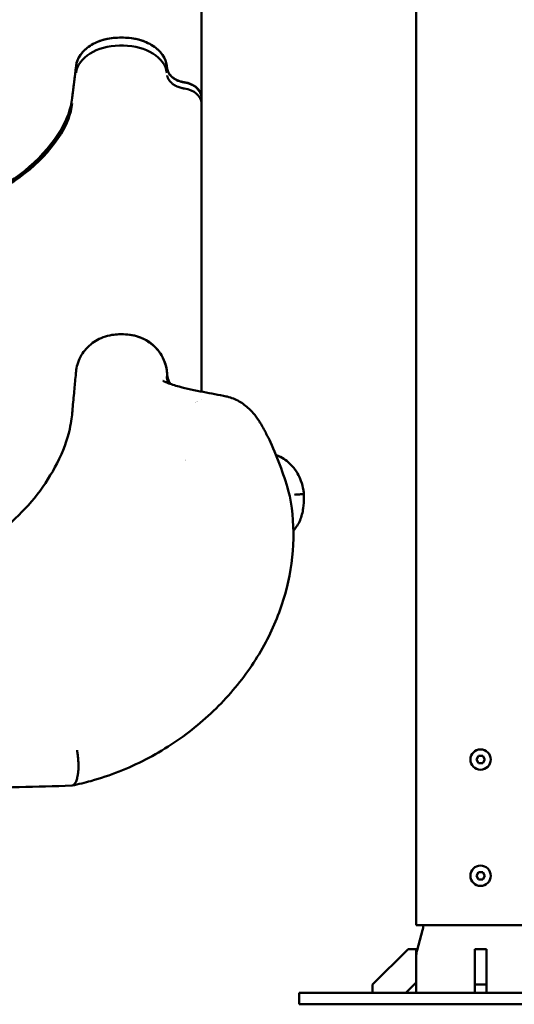
# Model space of a CAD drawing. Units: millimetres. Extents: x -335 to 7619, y 4 to 7132.
# Drawn here: x 6240 to 6581, y 3369 to 4047 of the extents above; entities that cross this region are included whole.
import ezdxf

# ---------------------------------------------------------------- set-up
doc = ezdxf.new("R2010")
doc.units = ezdxf.units.MM
doc.layers.add('Visible (ISO)', color=7, linetype='Continuous', lineweight=50)
doc.styles.get("Standard").update_dxf_attribs({"font": 'Square-721-BT.ttf'})
doc.dimstyles.new('OLCU', dxfattribs={"dimtxt": 300, "dimasz": 150, "dimexe": 0.18, "dimexo": 0.0625, "dimgap": 50, "dimtad": 1, "dimdec": 0, "dimlfac": 0.1, "dimrnd": 5, "dimzin": 0, "dimdsep": 46, "dimtxsty": 'Standard', "dimcen": 0.09, "dimse1": 1, "dimse2": 1, "dimadec": 0, "dimazin": 0, "dimtfac": 1, "dimtdec": 0, "dimtofl": 0, "dimtmove": 0, "dimatfit": 3, "dimfxl": 1, "dimtolj": 1, "dimtzin": 0, "dimarcsym": 0})

# ---------------------------------------------------------------- blocks, each defined once
blk = doc.blocks.new('*D7')
at = {"color": 0, "lineweight": -2, "transparency": 16777216}
blk.add_line((4649.93, 6858.65), (7289.69, 6858.65), dxfattribs=at)
at = {"color": 0, "transparency": 16777216}
for points in [[(4649.93, 6875.32), (4649.93, 6841.98), (4549.93, 6858.65)], [(7289.69, 6875.32), (7289.69, 6841.98), (7389.69, 6858.65)]]:
    blk.add_solid(points, dxfattribs=at)
at = {"layer": 'Defpoints', "color": 0, "transparency": 16777216}
for p in [(7389.69, 6858.65), (4549.93, 3377.47), (7389.69, 3377.47)]:
    blk.add_point(p, dxfattribs=at)
at = {"color": 0, "transparency": 16777216, "insert": (5969.81, 7001.07), "char_height": 200, "attachment_point": 5}
blk.add_mtext('\\A1;285', dxfattribs=at)
blk = doc.blocks.new('*D12')
at = {"color": 0, "lineweight": -2, "transparency": 16777216}
blk.add_line((7448.34, 4343.95), (7448.34, 3449.47), dxfattribs=at)
at = {"color": 0, "transparency": 16777216}
for points in [[(7435.01, 4343.95), (7461.67, 4343.95), (7448.34, 4423.95)], [(7435.01, 3449.47), (7461.67, 3449.47), (7448.34, 3369.47)]]:
    blk.add_solid(points, dxfattribs=at)
at = {"layer": 'Defpoints', "color": 0, "transparency": 16777216}
for p in [(6057.58, 4423.95), (5682.58, 3369.47), (7448.34, 3369.47)]:
    blk.add_point(p, dxfattribs=at)
at = {"color": 0, "transparency": 16777216, "insert": (7539.79, 3896.71), "char_height": 120, "attachment_point": 5, "rotation": 90}
blk.add_mtext('\\A1;100', dxfattribs=at)

msp = doc.modelspace()

# ---------------------------------------------------------------- linework, layer by layer
at = {"layer": 'Visible (ISO)'}
for p, q in [((6513.13, 3423.97), (6513.13, 5797.89)), ((6365.18, 3976.17), (6365.18, 4445.62)), ((6308.7, 4034.92), (6311.47, 4034.92)), ((6311.47, 4029.43), (6308.7, 4029.43)), ((6278.81, 4015.46), (6276.09, 3993.36)), ((6341.58, 4013.75), (6341.36, 4015.46)), ((6341.36, 4015.4), (6341.6, 4013.55)), ((6341.58, 4013.74), (6341.58, 4013.75)), ((6341.59, 4013.68), (6341.58, 4013.74)), ((6311.47, 3830.69), (6308.7, 3830.69)), ((6341.52, 3803.49), (6341.62, 3802.47)), ((6341.6, 3800.9), (6341.6, 3802.68)), ((6341.41, 3800.88), (6341.6, 3800.9)), ((6361.12, 3783.53), (6361.12, 3783.53)), ((6361.97, 3784.16), (6361.97, 3784.15)), ((6365.18, 3786.03), (6365.18, 3786.03)), ((6554.7, 3537.97), (6556.14, 3540.47)), ((6556.14, 3540.47), (6559.03, 3540.47)), ((6559.03, 3540.47), (6560.47, 3537.97)), ((6556.14, 3535.47), (6554.7, 3537.97)), ((6559.03, 3535.47), (6556.14, 3535.47)), ((6560.47, 3537.97), (6559.03, 3535.47)), ((6554.7, 3457.97), (6556.14, 3460.47)), ((6556.14, 3455.47), (6554.7, 3457.97)), ((6556.14, 3460.47), (6559.03, 3460.47)), ((6559.03, 3460.47), (6560.47, 3457.97)), ((6560.47, 3457.97), (6559.03, 3455.47)), ((6559.03, 3455.47), (6556.14, 3455.47)), ((6602.03, 3423.97), (6513.13, 3423.97)), ((6517.5, 3420.43), (6513.82, 3406.67)), ((6507.59, 3407.47), (6483.13, 3383.02)), ((6513.13, 3407.47), (6507.59, 3407.47)), ((6513.13, 3407.47), (6513.13, 3377.47)), ((6561.58, 3407.47), (6553.58, 3407.47)), ((6553.58, 3377.47), (6553.58, 3407.47)), ((6561.58, 3407.47), (6561.58, 3377.47)), ((6483.13, 3383.02), (6483.13, 3377.47)), ((6506.06, 3377.47), (6513.13, 3384.54)), ((6561.58, 3383.02), (6553.58, 3383.02)), ((6432.58, 3377.47), (6682.58, 3377.47)), ((6432.58, 3369.47), (6432.58, 3377.47)), ((6432.58, 3369.47), (6682.58, 3369.47))]:
    msp.add_line(p, q, dxfattribs=at)
for centre in [(6557.58, 3537.97), (6557.58, 3457.97)]:
    msp.add_circle(centre, 7, dxfattribs=at)
for centre, start, end in [((6406.42, 3715.46), 10.90525, 15.46107), ((6498.18, 3425.6), 345, 355.31644), ((6533.13, 3401.49), 165, 180)]:
    msp.add_arc(centre, 20, start, end, dxfattribs=at)
for centre, major_axis, ratio, start_param, end_param in [((6308.7, 4013.6), (-30, 0), 0.71058, 4.712389, 6.195919), ((6311.47, 4013.6), (30, 0), 0.71058, 0.087266, 1.570796), ((6308.7, 4008.95), (30, 0), 0.682412, 1.570796, 3.054326), ((6311.47, 4008.95), (30, 0), 0.682412, 0.087266, 1.570796), ((6350.18, 3993.6), (-15, 0), 0.715869, 3.14156, 4.499377), ((6350.18, 3989.88), (15, 0), 0.685303, 0.000023, 1.357832), ((6176.47, 3999.55), (100, 0), 0.71058, 5.881141, 6.195919), ((6176.49, 3999.42), (99.98, 0.03), 0.712948, 5.880857, 6.195671), ((6176.47, 3995.46), (-100, 0), 0.682412, 2.739548, 3.054326), ((6130.46, 4013.45), (-150, 0), 0.71058, 1.623318, 2.739548), ((6130.46, 4008.81), (-150, 0), 0.682412, 1.628635, 2.739548), ((6311.47, 3802.68), (-30, 0), 0.93355, 3.260117, 4.712389), ((6356.35, 3802.15), (-15.01, -0.01), 0.933411, 0.090319, 0.371458), ((6356.53, 3804.01), (15, 0), 0.933865, 3.251358, 3.705139), ((6348.99, 3774.99), (-15.01, 0), 0.932927, 3.78772, 3.787791), ((6350.18, 3776.57), (-15, 0), 0.937512, 3.743644, 3.743742), ((6350.18, 3757.82), (-15, 0), 0.937512, 1.834736, 1.834766)]:
    msp.add_ellipse(centre, major_axis=major_axis, ratio=ratio, start_param=start_param, end_param=end_param, dxfattribs=at)
for points, knots in [([(6278.81, 4015.4), (6279.12, 4017.93), (6280.07, 4020.41), (6283.26, 4025.19), (6285.57, 4027.43), (6291.25, 4031.14), (6294.57, 4032.6), (6301.54, 4034.46), (6305.11, 4034.92), (6308.7, 4034.92)], [-4.469766, -4.469766, -4.469766, -4.469766, -3.394954, -3.394954, -2.235769, -2.235769, -1.077587, -1.077587, 0, 0, 0, 0]), ([(6308.7, 4034.92), (6309.16, 4034.92), (6309.62, 4034.92), (6310.55, 4034.92), (6311.01, 4034.92), (6311.47, 4034.92)], [-0.2771673, -0.2771673, -0.2771673, -0.2771673, -0.1385837, -0.1385837, 0, 0, 0, 0]), ([(6311.47, 4034.92), (6315.05, 4034.92), (6318.61, 4034.46), (6325.58, 4032.61), (6328.9, 4031.16), (6334.58, 4027.44), (6336.9, 4025.21), (6340.1, 4020.42), (6341.04, 4017.94), (6341.36, 4015.4)], [-4.470315, -4.470315, -4.470315, -4.470315, -3.39534, -3.39534, -2.237129, -2.237129, -1.077706, -1.077706, 0, 0, 0, 0]), ([(6353.35, 4004.24), (6351.84, 4004.47), (6350.39, 4004.87), (6347.65, 4005.99), (6346.38, 4006.73), (6344.23, 4008.46), (6343.36, 4009.44), (6342.12, 4011.52), (6341.74, 4012.59), (6341.59, 4013.68)], [-1.901504, -1.901504, -1.901504, -1.901504, -1.439011, -1.439011, -0.951821, -0.951821, -0.463821, -0.463821, 0, 0, 0, 0]), ([(6353.35, 4004.1), (6351.84, 4004.33), (6350.39, 4004.73), (6347.64, 4005.86), (6346.38, 4006.59), (6344.23, 4008.32), (6343.36, 4009.31), (6342.12, 4011.38), (6341.74, 4012.45), (6341.6, 4013.55)], [0.000001, 0.000001, 0.000001, 0.000001, 0.464638, 0.464638, 0.949785, 0.949785, 1.438524, 1.438524, 1.901685, 1.901685, 1.901685, 1.901685]), ([(6341.6, 4008.97), (6341.62, 4008.81), (6341.65, 4008.64), (6341.69, 4008.48), (6341.72, 4008.32), (6341.76, 4008.16), (6341.8, 4008), (6341.85, 4007.83), (6341.9, 4007.67), (6341.96, 4007.51), (6341.97, 4007.47), (6341.99, 4007.42), (6342.01, 4007.38), (6342.07, 4007.21), (6342.14, 4007.04), (6342.22, 4006.88), (6342.26, 4006.78), (6342.3, 4006.69), (6342.35, 4006.6), (6342.41, 4006.47), (6342.48, 4006.34), (6342.56, 4006.22), (6342.63, 4006.09), (6342.7, 4005.97), (6342.78, 4005.84), (6342.88, 4005.68), (6342.99, 4005.53), (6343.1, 4005.37), (6343.19, 4005.26), (6343.27, 4005.14), (6343.36, 4005.03), (6343.39, 4004.99), (6343.42, 4004.95), (6343.46, 4004.92), (6343.58, 4004.77), (6343.71, 4004.62), (6343.84, 4004.47), (6343.86, 4004.46), (6343.87, 4004.44), (6343.89, 4004.42), (6344.02, 4004.28), (6344.17, 4004.13), (6344.31, 4003.99), (6344.39, 4003.92), (6344.48, 4003.84), (6344.56, 4003.76), (6344.66, 4003.68), (6344.75, 4003.59), (6344.85, 4003.51), (6344.95, 4003.43), (6345.05, 4003.34), (6345.15, 4003.26), (6345.2, 4003.22), (6345.26, 4003.18), (6345.32, 4003.13), (6345.49, 4003), (6345.66, 4002.87), (6345.84, 4002.75), (6346.03, 4002.62), (6346.22, 4002.49), (6346.41, 4002.37), (6346.61, 4002.25), (6346.81, 4002.13), (6347.02, 4002.02), (6347.21, 4001.91), (6347.41, 4001.8), (6347.61, 4001.7), (6347.72, 4001.64), (6347.84, 4001.59), (6347.96, 4001.53), (6348.09, 4001.46), (6348.23, 4001.4), (6348.37, 4001.34), (6348.51, 4001.28), (6348.65, 4001.22), (6348.79, 4001.16), (6348.85, 4001.14), (6348.9, 4001.11), (6348.96, 4001.09), (6349.18, 4001), (6349.4, 4000.92), (6349.62, 4000.84), (6349.85, 4000.76), (6350.08, 4000.69), (6350.31, 4000.61), (6350.54, 4000.54), (6350.77, 4000.47), (6351.01, 4000.41), (6351.04, 4000.4), (6351.06, 4000.4), (6351.09, 4000.39), (6351.31, 4000.33), (6351.53, 4000.28), (6351.75, 4000.22), (6351.98, 4000.17), (6352.2, 4000.12), (6352.43, 4000.08), (6352.66, 4000.04), (6352.89, 4000), (6353.12, 3999.96), (6353.19, 3999.95), (6353.27, 3999.93), (6353.35, 3999.92)], [0, 0, 0, 0, 0.00071916, 0.00071916, 0.00071916, 0.00144044, 0.00144044, 0.00144044, 0.00216222, 0.00216222, 0.00216222, 0.00237149, 0.00237149, 0.00237149, 0.00313026, 0.00313026, 0.00313026, 0.00355723, 0.00355723, 0.00355723, 0.0041501, 0.0041501, 0.0041501, 0.00474297, 0.00474297, 0.00474297, 0.00550412, 0.00550412, 0.00550412, 0.00607313, 0.00607313, 0.00607313, 0.00626786, 0.00626786, 0.00626786, 0.00703146, 0.00703146, 0.00703146, 0.00711446, 0.00711446, 0.00711446, 0.00787592, 0.00787592, 0.00787592, 0.0083002, 0.0083002, 0.0083002, 0.00876451, 0.00876451, 0.00876451, 0.00922877, 0.00922877, 0.00922877, 0.00948594, 0.00948594, 0.00948594, 0.01025162, 0.01025162, 0.01025162, 0.01105452, 0.01105452, 0.01105452, 0.01185743, 0.01185743, 0.01185743, 0.01261078, 0.01261078, 0.01261078, 0.01304317, 0.01304317, 0.01304317, 0.01353762, 0.01353762, 0.01353762, 0.01403227, 0.01403227, 0.01403227, 0.01422891, 0.01422891, 0.01422891, 0.01498611, 0.01498611, 0.01498611, 0.0157492, 0.0157492, 0.0157492, 0.01651661, 0.01651661, 0.01651661, 0.0166004, 0.0166004, 0.0166004, 0.01731397, 0.01731397, 0.01731397, 0.01802534, 0.01802534, 0.01802534, 0.0187316, 0.0187316, 0.0187316, 0.01897188, 0.01897188, 0.01897188, 0.01897188]), ([(6353.35, 4004.24), (6354.98, 4003.99), (6356.54, 4003.54), (6359.46, 4002.28), (6360.78, 4001.45), (6362.98, 3999.5), (6363.83, 3998.38), (6364.92, 3996.08), (6365.18, 3994.92), (6365.18, 3993.75)], [0.000001, 0.000001, 0.000001, 0.000001, 0.5018, 0.5018, 1.025394, 1.025394, 1.557389, 1.557389, 2.049683, 2.049683, 2.049683, 2.049683]), ([(6365.18, 3976.17), (6365.18, 3950.04), (6365.18, 3901.02), (6365.18, 3839.57), (6365.18, 3805.67), (6365.18, 3791.24)], [0, 0, 0, 0, 0.2787587, 0.5589332, 0.8067339, 0.8067339, 0.8067339, 0.8067339]), ([(6139.13, 3906.62), (6152.74, 3907.18), (6166.18, 3909.07), (6192.49, 3915.49), (6205.18, 3920.11), (6228.38, 3931.75), (6238.77, 3938.71), (6256.14, 3954.21), (6263.16, 3962.6), (6268.5, 3971.54)], [-16.711812, -16.711812, -16.711812, -16.711812, -12.621275, -12.621275, -8.365485, -8.365485, -4.101113, -4.101113, 0, 0, 0, 0]), ([(6341.6, 3802.69), (6341.26, 3806.15), (6341.12, 3808.12), (6339, 3814.2), (6337.54, 3816.84), (6333.34, 3822.19), (6330.43, 3824.69), (6323.7, 3828.51), (6319.98, 3829.78), (6313.79, 3830.69), (6312.03, 3830.69), (6307.58, 3830.69), (6304.68, 3830.72), (6296.36, 3828.53), (6292.91, 3826.71), (6286.65, 3822.14), (6284.23, 3819.18), (6280.51, 3813.07), (6279.39, 3809.52), (6278.86, 3805.68), (6278.82, 3805.26), (6278.21, 3798.7), (6277.87, 3795.14), (6277.54, 3791.57)], [0.000444, 0.000444, 0.000444, 0.000444, 1.116466, 1.116466, 2.080275, 2.080275, 3.278556, 3.278556, 4.477163, 4.477163, 5.187895, 5.187895, 6.257865, 6.257865, 7.332121, 7.332121, 8.715712, 8.715712, 10.499231, 10.499231, 10.802452, 10.802452, 11.162452, 11.162452, 11.162452, 11.162452]), ([(6341.41, 3800.88), (6341.43, 3801.18), (6341.46, 3801.48), (6341.52, 3802.08), (6341.56, 3802.38), (6341.6, 3802.68)], [-0.50029, -0.50029, -0.50029, -0.50029, -0.2509697, -0.2509697, -0.0033928, -0.0033928, -0.0033928, -0.0033928]), ([(6341.6, 3802.68), (6341.78, 3800.86), (6342.3, 3799.45), (6343.03, 3797.84), (6343.4, 3797.17), (6343.83, 3796.53)], [-3.032869, -3.032869, -3.032869, -3.032869, -2.40363, -2.40363, -1.933598, -1.933598, -1.933598, -1.933598]), ([(6338.66, 3798.77), (6338.66, 3798.77), (6339.95, 3798.01), (6343.99, 3796.42), (6346.82, 3795.52), (6354.96, 3793.32), (6360.73, 3792.1), (6371.79, 3789.95), (6377.12, 3788.98), (6382.31, 3787.95)], [6.383998, 6.383998, 6.383998, 6.383998, 9.042241, 9.042241, 11.978166, 11.978166, 16.792998, 16.792998, 21.224511, 21.224511, 21.224511, 21.224511]), ([(6341.6, 3800.9), (6341.67, 3800.18), (6341.8, 3799.47), (6342.15, 3798.16), (6342.36, 3797.56), (6342.62, 3796.97)], [0, 0, 0, 0, 0.002296251, 0.002296251, 0.004326989, 0.004326989, 0.004326989, 0.004326989]), ([(6138.33, 3662.65), (6156.2, 3663.53), (6173.76, 3667.38), (6206.63, 3680.7), (6221.63, 3690.05), (6247.41, 3713.23), (6257.97, 3726.87), (6270.08, 3750.45), (6272.69, 3757.56), (6275.64, 3770.97), (6275.94, 3774.54), (6276.64, 3781.96), (6277.02, 3786.05), (6277.4, 3790.15)], [-12.262581, -12.262581, -12.262581, -12.262581, -9.497318, -9.497318, -6.732949, -6.732949, -3.970791, -3.970791, -2.412437, -2.412437, -1.338155, -1.338155, -0.018583, -0.018583, -0.018583, -0.018583]), ([(6383.01, 3787.78), (6385.87, 3787.11), (6388.65, 3785.96), (6392.42, 3783.84), (6393.62, 3783.06), (6397.08, 3780.45), (6399.05, 3778.52), (6402.29, 3774.78), (6403.56, 3773.06), (6405.26, 3770.49), (6405.77, 3769.66), (6407.69, 3766.39), (6408.74, 3764.4), (6410.85, 3760.32), (6411.78, 3758.44), (6415.4, 3750.8), (6417.88, 3744.75), (6422.16, 3732.79), (6424.01, 3726.87), (6425.69, 3720.79)], [0, 0, 0, 0, 0.881735, 0.881735, 1.310845, 1.310845, 2.199772, 2.199772, 2.948863, 2.948863, 3.295769, 3.295769, 4.346576, 4.346576, 5.216141, 5.216141, 7.831064, 7.831064, 10.237621, 10.237621, 10.237621, 10.237621]), ([(6416.6, 3747.66), (6417.62, 3747.28), (6418.67, 3746.83), (6422.66, 3744.78), (6425.42, 3742.64), (6429.14, 3738.41), (6430.37, 3736.69), (6432.33, 3733.27), (6433.13, 3731.6), (6434.52, 3727.84), (6435.1, 3725.62), (6435.47, 3723.39)], [0.580408, 0.580408, 0.580408, 0.580408, 1.089644, 1.089644, 2.504749, 2.504749, 3.304959, 3.304959, 3.931275, 3.931275, 4.614109, 4.614109, 4.614109, 4.614109]), ([(6426.06, 3719.24), (6428.15, 3708.37), (6428.95, 3697.1), (6427.88, 3674.47), (6425.99, 3663.02), (6419.64, 3640.51), (6415.13, 3629.35), (6403.67, 3607.77), (6396.62, 3597.28), (6380.27, 3577.57), (6370.87, 3568.29), (6350.21, 3551.67), (6338.87, 3544.24), (6314.93, 3531.9), (6302.25, 3526.86), (6284.83, 3522.01), (6280.52, 3520.96), (6276.17, 3520.06)], [0, 0, 0, 0, 4.196269, 4.196269, 8.424503, 8.424503, 12.719488, 12.719488, 17.118623, 17.118623, 21.583178, 21.583178, 26.028913, 26.028913, 30.370653, 30.370653, 31.769855, 31.769855, 31.769855, 31.769855]), ([(6435.87, 3718.55), (6435.88, 3715.96), (6435.7, 3713.37), (6434.91, 3708.02), (6434.21, 3705.21), (6432.01, 3700.06), (6430.47, 3697.66), (6428.55, 3695.67)], [0, 0, 0, 0, 0.775681, 0.775681, 1.690765, 1.690765, 2.635733, 2.635733, 2.635733, 2.635733]), ([(6435.8, 3720.67), (6435.8, 3720.67), (6435.74, 3720.67), (6435.5, 3720.65), (6435.31, 3720.64), (6434.8, 3720.61), (6434.48, 3720.59), (6433.71, 3720.55), (6433.27, 3720.52), (6432.27, 3720.46), (6431.72, 3720.42), (6430.55, 3720.34), (6429.93, 3720.3), (6429.28, 3720.26)], [0.2532157, 0.2532157, 0.2532157, 0.2532157, 0.375, 0.375, 0.5, 0.5, 0.625, 0.625, 0.75, 0.75, 0.875, 0.875, 1, 1, 1, 1]), ([(6279.47, 3544.32), (6279.55, 3543.86), (6279.65, 3543.27), (6279.76, 3542.53), (6279.82, 3542.16), (6279.88, 3541.76), (6279.94, 3541.31), (6279.97, 3541.09), (6280, 3540.85), (6280.02, 3540.61), (6280.04, 3540.49), (6280.05, 3540.36), (6280.07, 3540.24), (6280.07, 3540.17), (6280.08, 3540.11), (6280.09, 3540.05), (6280.09, 3540.01), (6280.1, 3539.98), (6280.1, 3539.95), (6280.1, 3539.93), (6280.1, 3539.91), (6280.11, 3539.9), (6280.11, 3539.88), (6280.11, 3539.86), (6280.11, 3539.85), (6280.21, 3538.9), (6280.28, 3538.04), (6280.33, 3537.3), (6280.35, 3536.92), (6280.37, 3536.58), (6280.38, 3536.26), (6280.39, 3536.11), (6280.4, 3535.96), (6280.4, 3535.81), (6280.41, 3535.74), (6280.41, 3535.67), (6280.41, 3535.61), (6280.41, 3535.57), (6280.41, 3535.54), (6280.41, 3535.51), (6280.42, 3535.49), (6280.42, 3535.47), (6280.42, 3535.46), (6280.42, 3535.45), (6280.42, 3535.44), (6280.42, 3535.43), (6280.42, 3535.43), (6280.42, 3535.42), (6280.42, 3535.41), (6280.42, 3535.4), (6280.42, 3535.36), (6280.42, 3535.33), (6280.47, 3533.74), (6280.44, 3532.26), (6280.37, 3530.94), (6280.33, 3530.27), (6280.27, 3529.63), (6280.21, 3529.05), (6280.18, 3528.75), (6280.15, 3528.47), (6280.11, 3528.19), (6280.09, 3528.06), (6280.07, 3527.92), (6280.05, 3527.79), (6280.04, 3527.73), (6280.03, 3527.66), (6280.03, 3527.6), (6280.02, 3527.56), (6280.02, 3527.53), (6280.01, 3527.5), (6280.01, 3527.48), (6280.01, 3527.47), (6280, 3527.45), (6280, 3527.44), (6280, 3527.44), (6280, 3527.43), (6280, 3527.42), (6280, 3527.41), (6280, 3527.4), (6279.81, 3526.2), (6279.56, 3525.12), (6279.27, 3524.2), (6279.13, 3523.74), (6278.97, 3523.32), (6278.81, 3522.94), (6278.73, 3522.74), (6278.64, 3522.56), (6278.56, 3522.39), (6278.51, 3522.31), (6278.47, 3522.22), (6278.43, 3522.14), (6278.4, 3522.1), (6278.38, 3522.06), (6278.36, 3522.03), (6278.35, 3522.01), (6278.34, 3521.99), (6278.33, 3521.97), (6278.32, 3521.96), (6278.32, 3521.95), (6278.31, 3521.94), (6278.31, 3521.93), (6278.3, 3521.92), (6278.29, 3521.91), (6277.92, 3521.27), (6277.5, 3520.78), (6277.06, 3520.47), (6276.66, 3520.18), (6276.23, 3520.03), (6275.8, 3520.02)], [0, 0, 0, 0, 0.0625, 0.0625, 0.0625, 0.09375, 0.09375, 0.09375, 0.109375, 0.109375, 0.109375, 0.1171875, 0.1171875, 0.1171875, 0.1210937, 0.1210937, 0.1210937, 0.1230469, 0.1230469, 0.1230469, 0.1240234, 0.1240234, 0.1240234, 0.125, 0.125, 0.125, 0.1875, 0.1875, 0.1875, 0.21875, 0.21875, 0.21875, 0.234375, 0.234375, 0.234375, 0.2421875, 0.2421875, 0.2421875, 0.2460937, 0.2460937, 0.2460937, 0.2480469, 0.2480469, 0.2480469, 0.2490234, 0.2490234, 0.2490234, 0.2497559, 0.2497559, 0.2497559, 0.2519225, 0.2519225, 0.2519225, 0.375, 0.375, 0.375, 0.4375, 0.4375, 0.4375, 0.46875, 0.46875, 0.46875, 0.484375, 0.484375, 0.484375, 0.4921875, 0.4921875, 0.4921875, 0.4960937, 0.4960937, 0.4960937, 0.4980469, 0.4980469, 0.4980469, 0.4990234, 0.4990234, 0.4990234, 0.5, 0.5, 0.5, 0.625, 0.625, 0.625, 0.6875, 0.6875, 0.6875, 0.71875, 0.71875, 0.71875, 0.734375, 0.734375, 0.734375, 0.7421875, 0.7421875, 0.7421875, 0.7460937, 0.7460937, 0.7460937, 0.7480469, 0.7480469, 0.7480469, 0.75, 0.75, 0.75, 0.875, 0.875, 0.875, 0.987249, 0.987249, 0.987249, 0.987249]), ([(6275.8, 3520.02), (6251.9, 3519.28), (6227.56, 3518.68), (6178.18, 3517.72), (6153.08, 3517.38), (6104.53, 3516.94), (6081.04, 3516.84), (6057.58, 3516.84)], [0, 0, 0, 0, 7.539652, 7.539652, 15.137904, 15.137904, 22.176598, 22.176598, 22.176598, 22.176598])]:
    msp.add_open_spline(points, degree=3, knots=knots, dxfattribs=at)
for points in [[(6276.09, 3993.23), (6277, 4000.62), (6277.91, 4008.01), (6278.81, 4015.4)], [(6341.6, 3802.68), (6341.6, 3802.68), (6341.6, 3802.68), (6341.6, 3802.69)], [(6277.41, 3790.24), (6277.45, 3790.68), (6277.51, 3791.24), (6277.54, 3791.57)], [(6382.31, 3787.95), (6382.54, 3787.9), (6382.78, 3787.85), (6383.01, 3787.79)], [(6435.47, 3723.39), (6435.62, 3722.49), (6435.73, 3721.58), (6435.8, 3720.67)], [(6435.8, 3720.67), (6435.85, 3719.96), (6435.87, 3719.25), (6435.87, 3718.55)]]:
    msp.add_open_spline(points, degree=3, dxfattribs=at)

# ---------------------------------------------------------------- dimensions: what is measured, and where the dimension line sits
dim = msp.add_linear_dim(base=(7389.69, 6858.65), p1=(4549.93, 3377.47), p2=(7389.69, 3377.47), dimstyle='OLCU', override={"dimtxt": 200, "dimasz": 100, "dimgap": 40})
dim.commit()
dim.dimension.update_dxf_attribs({"geometry": '*D7', "text_midpoint": (5969.81, 7001.07)})
dim = msp.add_linear_dim(base=(7448.34, 3369.47), p1=(6057.58, 4423.95), p2=(5682.58, 3369.47), angle=90, text='100', dimstyle='OLCU', override={"dimtxt": 120, "dimasz": 80, "dimgap": 30, "dimtad": 4})
dim.commit()
dim.dimension.update_dxf_attribs({"geometry": '*D12', "text_midpoint": (7539.79, 3896.71)})

doc.saveas('drawing.dxf')
